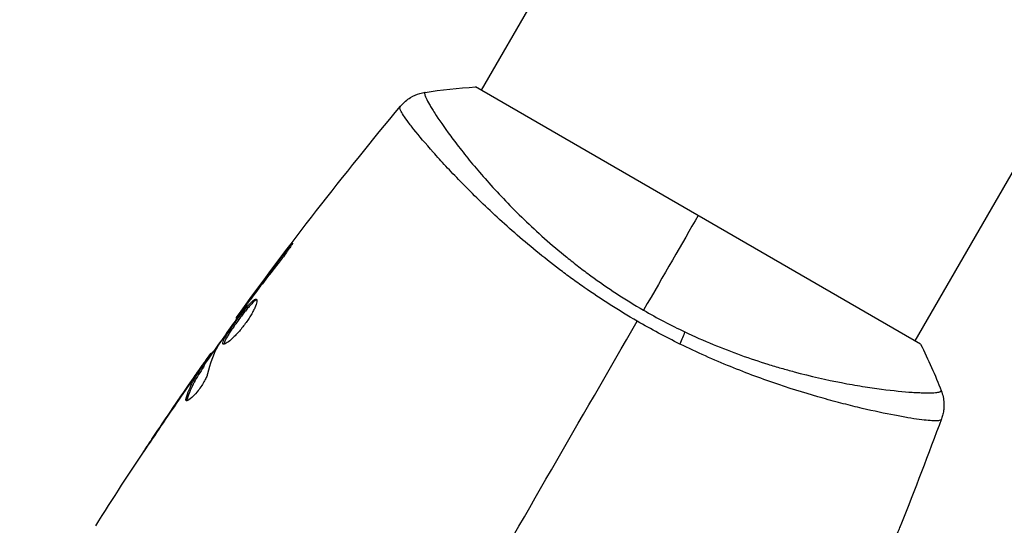
# Model space of a CAD drawing. Units: millimetres. Extents: x -3552 to 4077, y -4062 to 5184.
# Drawn here: x -1478 to -1403, y -329 to -291 of the extents above; entities that cross this region are included whole.
import ezdxf

# ---------------------------------------------------------------- set-up
doc = ezdxf.new("R2010")
doc.units = ezdxf.units.MM
doc.header["$LTSCALE"] = 20
doc.linetypes.add('HIDDEN', pattern=[9.525, 6.35, -3.175])
doc.layers.add('2d', color=230, linetype='Continuous')
doc.layers.add('AS-Free_Space_Hatch', color=31, linetype='HIDDEN')

msp = doc.modelspace()

# ---------------------------------------------------------------- hatches: boundary and pattern name
at = {"layer": 'AS-Free_Space_Hatch'}
h = msp.add_hatch(dxfattribs=at)
h.set_pattern_fill('ANSI31', color=256, scale=100, angle=-30)
h.set_pattern_definition([(285, (-148, -1174.33), (306.681, 82.175), [])])
edge = h.paths.add_edge_path()
edge.add_line((-147.994, -1174.333), (-1197, -2991.265))
edge.add_arc((-2063.025, -2491.265), 1000, -120, -30, ccw=False)
edge.add_arc((-2063.025, -2491.265), 1000, 150, 240, ccw=False)
edge.add_line((-2929.051, -1991.265), (-1880.045, -174.333))
edge.add_arc((-1014.019, -674.333), 1000, 60, 150, ccw=False)
edge.add_arc((-1014.019, -674.333), 1000, -30, 60, ccw=False)

# ---------------------------------------------------------------- linework, layer by layer
at = {"layer": '2d'}
for p, q in [((-1293.805, -114.937), (-1409.585, -315.473)), ((-1341.847, -122.148), (-1442.494, -296.473)), ((-1409.152, -315.723), (-1442.926, -296.223)), ((-1445.567, -301.795), (-1445.567, -301.795)), ((-1457.271, -308.775), (-1457.347, -308.731)), ((-1459.762, -312.021), (-1459.805, -311.996)), ((-1460.376, -312.85), (-1460.418, -312.826)), ((-1461.023, -313.759), (-1461.081, -313.725)), ((-1463.003, -316.586), (-1463.088, -316.536)), ((-1462.907, -316.451), (-1462.987, -316.405)), ((-1463.559, -317.451), (-1463.646, -317.401)), ((-1463.481, -317.322), (-1463.567, -317.272)), ((-1463.902, -317.727), (-1463.919, -317.717)), ((-1464.62, -318.749), (-1464.632, -318.742)), ((-1464.797, -319.874), (-1464.885, -319.823)), ((-1412.657, -320.795), (-1412.657, -320.795)), ((-1467.163, -322.474), (-1467.171, -322.47))]:
    msp.add_line(p, q, dxfattribs=at)
at = {"layer": '2d', "extrusion": (0, 0, -1)}
for centre, major_axis, ratio, start_param, end_param in [((-6195.437, 2955.125), (2918.049, 5054.095), 0.848771, 1.392362, 1.750243), ((-1329.143, -3807.837), (1931.79, 3345.882), 0.848771, -0.923819, -0.546071), ((-1328.456, -3808.233), (1931.79, 3345.882), 0.848771, -0.923819, -0.546071), ((-1327.723, -3808.656), (1931.79, 3345.882), 0.848771, -0.923819, -0.546071), ((-1428.145, -316.06), (1.288, 2.71), 0.174612, 0.998247, 1.357534)]:
    msp.add_ellipse(centre, major_axis=major_axis, ratio=ratio, start_param=start_param, end_param=end_param, dxfattribs=at)
at = {"layer": '2d'}
msp.add_ellipse((-1328.41, -3808.26), major_axis=(1931.79, 3345.882), ratio=0.848771, start_param=0.546071, end_param=0.923819, dxfattribs=at)
for points in [[(-1446.755, -296.628), (-1445.527, -296.439), (-1444.221, -296.298), (-1442.926, -296.223)], [(-1446.755, -296.628), (-1446.755, -296.628), (-1446.755, -296.628), (-1446.755, -296.628)], [(-1461.081, -313.725), (-1457.109, -308.236), (-1452.945, -302.879), (-1448.605, -297.674)], [(-1448.65, -297.737), (-1448.616, -297.694), (-1448.608, -297.678), (-1448.604, -297.674)], [(-1426.039, -305.973), (-1427.246, -308.064), (-1428.639, -310.476), (-1430.177, -313.141)], [(-1459.805, -311.996), (-1458.995, -310.901), (-1458.177, -309.812), (-1457.347, -308.731)], [(-1460.418, -312.826), (-1460.227, -312.567), (-1460.023, -312.29), (-1459.805, -311.996)], [(-1460.164, -312.56), (-1460.251, -312.677), (-1460.343, -312.804), (-1460.423, -312.915)], [(-1459.995, -312.332), (-1460.05, -312.407), (-1460.107, -312.483), (-1460.164, -312.56)], [(-1461.081, -313.725), (-1461.081, -313.725), (-1461.081, -313.725), (-1461.081, -313.725)], [(-1430.177, -313.141), (-1429.146, -313.736), (-1428.103, -314.281), (-1427.05, -314.781)], [(-1443.734, -336.622), (-1439.343, -329.016), (-1434.98, -321.459), (-1430.658, -313.973)], [(-1427.41, -315.706), (-1428.501, -315.17), (-1429.584, -314.593), (-1430.658, -313.973)], [(-1463.509, -317.305), (-1463.084, -316.7), (-1462.657, -316.096), (-1462.228, -315.493)], [(-1462.47, -315.861), (-1462.829, -316.515), (-1463.091, -317.221), (-1463.259, -317.976)], [(-1462.384, -315.724), (-1462.423, -315.782), (-1462.453, -315.829), (-1462.47, -315.861)], [(-1409.152, -315.723), (-1408.569, -316.881), (-1408.039, -318.083), (-1407.588, -319.242)], [(-1463.088, -316.536), (-1463.023, -316.447), (-1462.989, -316.404), (-1462.987, -316.405)], [(-1471.732, -329.488), (-1469.14, -325.374), (-1466.446, -321.321), (-1463.655, -317.339)], [(-1463.481, -317.322), (-1463.478, -317.324), (-1463.505, -317.368), (-1463.559, -317.451)], [(-1464.632, -318.742), (-1464.396, -318.402), (-1464.159, -318.06), (-1463.919, -317.717)], [(-1467.171, -322.47), (-1466.335, -321.221), (-1465.488, -319.978), (-1464.632, -318.742)], [(-1464.269, -318.394), (-1464.269, -318.395), (-1464.27, -318.395), (-1464.271, -318.396)], [(-1464.793, -318.998), (-1465.688, -320.291), (-1466.573, -321.591), (-1467.447, -322.899)], [(-1464.879, -320.005), (-1464.914, -319.985), (-1464.917, -319.923), (-1464.885, -319.823)], [(-1407.569, -321.365), (-1408.559, -324.06), (-1409.589, -326.741), (-1410.657, -329.406)], [(-1407.569, -321.365), (-1407.571, -321.371), (-1407.58, -321.385), (-1407.601, -321.436)]]:
    msp.add_open_spline(points, degree=3, dxfattribs=at)
for points, knots in [([(-1448.604, -297.673), (-1448.559, -297.62), (-1448.506, -297.559), (-1448.381, -297.432), (-1448.308, -297.364), (-1448.113, -297.199), (-1447.982, -297.105), (-1447.627, -296.891), (-1447.388, -296.786), (-1447.015, -296.677), (-1446.886, -296.649), (-1446.756, -296.628)], [0, 0, 0, 0, 0.0280924, 0.0280924, 0.0591779, 0.0591779, 0.1075172, 0.1075172, 0.1846424, 0.1846424, 0.22429, 0.22429, 0.22429, 0.22429]), ([(-1446.755, -296.628), (-1446.758, -296.629), (-1446.761, -296.63), (-1446.766, -296.634), (-1446.767, -296.639), (-1446.77, -296.651), (-1446.771, -296.657), (-1446.775, -296.67), (-1446.779, -296.679), (-1446.789, -296.71), (-1446.786, -296.737), (-1446.764, -296.841), (-1446.728, -296.942), (-1446.607, -297.2), (-1446.524, -297.359), (-1446.363, -297.639), (-1446.303, -297.74), (-1446.171, -297.956), (-1446.099, -298.072), (-1445.708, -298.682), (-1445.305, -299.269), (-1444.557, -300.281), (-1444.284, -300.641), (-1443.685, -301.401), (-1443.359, -301.803), (-1442.316, -303.045), (-1441.533, -303.927), (-1440.202, -305.314), (-1439.729, -305.789), (-1438.742, -306.741), (-1438.227, -307.219), (-1437.15, -308.176), (-1436.587, -308.654), (-1435.702, -309.369), (-1435.4, -309.608), (-1434.788, -310.079), (-1434.478, -310.312), (-1433.535, -311), (-1432.888, -311.446), (-1431.561, -312.313), (-1430.879, -312.735), (-1430.177, -313.141)], [0.04049986, 0.04049986, 0.04049986, 0.04049986, 0.04112082, 0.04112082, 0.04233145, 0.04233145, 0.04293677, 0.04293677, 0.04354209, 0.04354209, 0.04475273, 0.04475273, 0.04717401, 0.04717401, 0.04959529, 0.04959529, 0.05080593, 0.05080593, 0.05201656, 0.05201656, 0.05685912, 0.05685912, 0.0592804, 0.0592804, 0.06170168, 0.06170168, 0.06654423, 0.06654423, 0.06896551, 0.06896551, 0.07138679, 0.07138679, 0.07380806, 0.07380806, 0.0750187, 0.0750187, 0.07622934, 0.07622934, 0.07865062, 0.07865062, 0.0810719, 0.0810719, 0.0810719, 0.0810719]), ([(-1430.658, -313.973), (-1431.359, -313.568), (-1432.044, -313.15), (-1433.384, -312.296), (-1434.04, -311.86), (-1435.001, -311.19), (-1435.318, -310.965), (-1435.944, -310.509), (-1436.255, -310.278), (-1437.169, -309.586), (-1437.754, -309.124), (-1438.883, -308.202), (-1439.425, -307.742), (-1440.472, -306.828), (-1440.979, -306.372), (-1442.422, -305.036), (-1443.284, -304.185), (-1444.453, -302.987), (-1444.822, -302.599), (-1445.513, -301.857), (-1445.832, -301.506), (-1446.715, -300.512), (-1447.205, -299.93), (-1447.793, -299.192), (-1447.965, -298.967), (-1448.251, -298.575), (-1448.366, -298.405), (-1448.542, -298.12), (-1448.603, -298.005), (-1448.668, -297.829), (-1448.675, -297.77), (-1448.65, -297.737)], [0.03880076, 0.03880076, 0.03880076, 0.03880076, 0.04122708, 0.04122708, 0.0436534, 0.0436534, 0.04486656, 0.04486656, 0.04607972, 0.04607972, 0.04850604, 0.04850604, 0.05093236, 0.05093236, 0.05335868, 0.05335868, 0.05821132, 0.05821132, 0.06063764, 0.06063764, 0.06306396, 0.06306396, 0.0679166, 0.0679166, 0.07034292, 0.07034292, 0.07276924, 0.07276924, 0.07519556, 0.07519556, 0.07762188, 0.07762188, 0.07762188, 0.07762188]), ([(-1448.604, -297.674), (-1448.604, -297.674), (-1448.604, -297.674), (-1448.604, -297.674), (-1448.604, -297.673), (-1448.604, -297.673)], [0.00233076358, 0.00233076358, 0.00233076358, 0.00233076358, 0.00233614505, 0.00233614505, 0.00234726556, 0.00234726556, 0.00234726556, 0.00234726556]), ([(-1457.347, -308.731), (-1457.244, -308.599), (-1457.152, -308.479), (-1457.032, -308.329), (-1456.997, -308.285), (-1456.933, -308.206), (-1456.905, -308.173), (-1456.839, -308.092), (-1456.814, -308.064), (-1456.806, -308.068), (-1456.822, -308.099), (-1456.875, -308.187), (-1456.897, -308.223), (-1456.951, -308.307), (-1456.982, -308.354), (-1457.052, -308.46), (-1457.092, -308.518), (-1457.176, -308.64), (-1457.221, -308.705), (-1457.464, -309.045), (-1457.694, -309.349), (-1457.905, -309.612)], [0, 0, 0, 0, 0.000536546, 0.000536546, 0.000804819, 0.000804819, 0.001073092, 0.001073092, 0.001609638, 0.001609638, 0.002146183, 0.002146183, 0.002414456, 0.002414456, 0.002682729, 0.002682729, 0.002951002, 0.002951002, 0.003219275, 0.003219275, 0.004292367, 0.004292367, 0.004292367, 0.004292367]), ([(-1457.905, -309.612), (-1458.263, -310.059), (-1458.615, -310.509), (-1459.311, -311.416), (-1459.653, -311.874), (-1459.995, -312.332)], [0, 0, 0, 0, 0.001845834, 0.001845834, 0.003691668, 0.003691668, 0.003691668, 0.003691668]), ([(-1460.423, -312.915), (-1460.755, -313.38), (-1461.086, -313.845), (-1461.741, -314.781), (-1462.065, -315.251), (-1462.384, -315.724)], [0, 0, 0, 0, 0.00190427, 0.00190427, 0.003808539, 0.003808539, 0.003808539, 0.003808539]), ([(-1462.062, -315.714), (-1462.081, -315.703), (-1462.09, -315.682), (-1462.091, -315.62), (-1462.082, -315.579), (-1462.047, -315.477), (-1462.02, -315.417), (-1461.951, -315.279), (-1461.908, -315.2), (-1461.759, -314.947), (-1461.631, -314.748), (-1461.416, -314.431), (-1461.339, -314.32), (-1461.182, -314.097), (-1461.102, -313.986), (-1460.939, -313.762), (-1460.855, -313.65), (-1460.692, -313.434), (-1460.611, -313.33), (-1460.372, -313.028), (-1460.222, -312.849), (-1460.021, -312.63), (-1459.959, -312.567), (-1459.845, -312.459), (-1459.792, -312.414), (-1459.7, -312.348), (-1459.66, -312.326), (-1459.593, -312.304), (-1459.565, -312.304), (-1459.545, -312.315)], [0, 0, 0, 0, 0.0004136, 0.0004136, 0.0008272, 0.0008272, 0.0012408, 0.0012408, 0.0016544, 0.0016544, 0.0024816, 0.0024816, 0.0028952, 0.0028952, 0.0033088, 0.0033088, 0.0037224, 0.0037224, 0.004136, 0.004136, 0.0049632, 0.0049632, 0.0053768, 0.0053768, 0.0057904, 0.0057904, 0.006203999, 0.006203999, 0.006617599, 0.006617599, 0.006617599, 0.006617599]), ([(-1459.545, -312.315), (-1459.505, -312.338), (-1459.494, -312.408), (-1459.532, -312.628), (-1459.583, -312.781), (-1459.704, -313.051), (-1459.753, -313.149), (-1459.862, -313.354), (-1459.923, -313.461), (-1460.058, -313.681), (-1460.131, -313.795), (-1460.285, -314.02), (-1460.366, -314.133), (-1460.535, -314.357), (-1460.621, -314.465), (-1460.795, -314.674), (-1460.884, -314.776), (-1461.057, -314.966), (-1461.142, -315.054), (-1461.308, -315.218), (-1461.388, -315.294), (-1461.613, -315.493), (-1461.746, -315.593), (-1461.95, -315.714), (-1462.025, -315.736), (-1462.062, -315.714)], [0.006617599, 0.006617599, 0.006617599, 0.006617599, 0.007449314, 0.007449314, 0.008281029, 0.008281029, 0.008696886, 0.008696886, 0.009112744, 0.009112744, 0.009528601, 0.009528601, 0.009944458, 0.009944458, 0.010360316, 0.010360316, 0.010776173, 0.010776173, 0.011192031, 0.011192031, 0.011607888, 0.011607888, 0.012439603, 0.012439603, 0.013271318, 0.013271318, 0.013271318, 0.013271318]), ([(-1459.513, -312.359), (-1459.521, -312.361), (-1459.529, -312.363), (-1459.571, -312.376), (-1459.612, -312.399), (-1459.75, -312.498), (-1459.867, -312.609), (-1460.066, -312.825), (-1460.138, -312.907), (-1460.286, -313.084), (-1460.363, -313.178), (-1460.522, -313.378), (-1460.604, -313.484), (-1460.767, -313.7), (-1460.849, -313.81), (-1461.095, -314.146), (-1461.254, -314.371), (-1461.472, -314.692), (-1461.539, -314.794), (-1461.663, -314.988), (-1461.721, -315.081), (-1461.82, -315.25), (-1461.863, -315.327), (-1461.932, -315.466), (-1461.959, -315.527), (-1461.998, -315.639), (-1462.006, -315.687), (-1462.001, -315.72)], [0.006959302, 0.006959302, 0.006959302, 0.006959302, 0.007065717, 0.007065717, 0.007479037, 0.007479037, 0.008305676, 0.008305676, 0.008718996, 0.008718996, 0.009132316, 0.009132316, 0.009545635, 0.009545635, 0.009958955, 0.009958955, 0.010785595, 0.010785595, 0.011198915, 0.011198915, 0.011612234, 0.011612234, 0.012025554, 0.012025554, 0.012438874, 0.012438874, 0.012937835, 0.012937835, 0.012937835, 0.012937835]), ([(-1461.081, -313.725), (-1461.081, -313.725), (-1461.066, -313.705), (-1461.007, -313.625), (-1460.962, -313.565), (-1460.848, -313.41), (-1460.777, -313.314), (-1460.613, -313.091), (-1460.521, -312.966), (-1460.418, -312.826)], [0, 0, 0, 0, 0.000630412, 0.000630412, 0.001260825, 0.001260825, 0.001891237, 0.001891237, 0.00252165, 0.00252165, 0.00252165, 0.00252165]), ([(-1427.05, -314.781), (-1426.332, -315.122), (-1425.608, -315.441), (-1424.187, -316.028), (-1423.485, -316.298), (-1422.099, -316.797), (-1421.414, -317.025), (-1420.402, -317.34), (-1420.066, -317.44), (-1419.404, -317.631), (-1419.078, -317.721), (-1417.477, -318.15), (-1416.279, -318.418), (-1414.609, -318.741), (-1414.073, -318.835), (-1413.052, -318.999), (-1412.572, -319.068), (-1411.223, -319.244), (-1410.444, -319.319), (-1409.63, -319.373), (-1409.475, -319.381), (-1409.184, -319.394), (-1409.048, -319.399), (-1408.667, -319.408), (-1408.45, -319.408), (-1408.089, -319.395), (-1407.944, -319.384), (-1407.783, -319.356), (-1407.739, -319.345), (-1407.669, -319.324), (-1407.644, -319.312), (-1407.621, -319.289), (-1407.616, -319.28), (-1407.606, -319.269), (-1407.602, -319.266), (-1407.592, -319.257), (-1407.588, -319.254), (-1407.587, -319.247), (-1407.587, -319.244), (-1407.588, -319.242)], [0.08462881, 0.08462881, 0.08462881, 0.08462881, 0.08705078, 0.08705078, 0.08947276, 0.08947276, 0.09189473, 0.09189473, 0.09310572, 0.09310572, 0.09431671, 0.09431671, 0.09916066, 0.09916066, 0.10158263, 0.10158263, 0.10400461, 0.10400461, 0.10884856, 0.10884856, 0.11005954, 0.11005954, 0.11127053, 0.11127053, 0.11369251, 0.11369251, 0.11611448, 0.11611448, 0.11732547, 0.11732547, 0.11853646, 0.11853646, 0.11914195, 0.11914195, 0.11974744, 0.11974744, 0.12095843, 0.12095843, 0.12162508, 0.12162508, 0.12162508, 0.12162508]), ([(-1407.601, -321.436), (-1407.616, -321.471), (-1407.661, -321.493), (-1407.817, -321.526), (-1407.926, -321.532), (-1408.343, -321.529), (-1408.741, -321.494), (-1409.516, -321.39), (-1409.805, -321.346), (-1410.43, -321.242), (-1410.768, -321.181), (-1411.854, -320.972), (-1412.675, -320.797), (-1414.049, -320.474), (-1414.528, -320.356), (-1415.517, -320.101), (-1416.028, -319.964), (-1417.611, -319.519), (-1418.731, -319.178), (-1420.51, -318.579), (-1421.116, -318.366), (-1422.338, -317.914), (-1422.956, -317.675), (-1424.206, -317.166), (-1424.838, -316.898), (-1426.117, -316.327), (-1426.766, -316.023), (-1427.41, -315.706)], [-0.00000006, -0.00000006, -0.00000006, -0.00000006, 0.00219288, 0.00219288, 0.00438582, 0.00438582, 0.0087717, 0.0087717, 0.01096464, 0.01096464, 0.01315758, 0.01315758, 0.01754347, 0.01754347, 0.01973641, 0.01973641, 0.02192935, 0.02192935, 0.02631523, 0.02631523, 0.02850817, 0.02850817, 0.03070111, 0.03070111, 0.03289405, 0.03289405, 0.03508699, 0.03508699, 0.03508699, 0.03508699]), ([(-1463.919, -317.717), (-1463.822, -317.578), (-1463.728, -317.444), (-1463.548, -317.186), (-1463.465, -317.068), (-1463.241, -316.75), (-1463.133, -316.599), (-1463.088, -316.536)], [0, 0, 0, 0, 0.000502086, 0.000502086, 0.001004171, 0.001004171, 0.002008343, 0.002008343, 0.002008343, 0.002008343]), ([(-1462.944, -316.43), (-1462.942, -316.431), (-1462.934, -316.423), (-1462.906, -316.391), (-1462.886, -316.366), (-1462.833, -316.301), (-1462.801, -316.262), (-1462.724, -316.168), (-1462.68, -316.114), (-1462.619, -316.038), (-1462.605, -316.022), (-1462.591, -316.004)], [0, 0, 0, 0, 0.00032099, 0.00032099, 0.000641981, 0.000641981, 0.000962971, 0.000962971, 0.001283961, 0.001283961, 0.00137276, 0.00137276, 0.00137276, 0.00137276]), ([(-1464.885, -319.823), (-1464.746, -319.381), (-1464.571, -318.96), (-1464.253, -318.359), (-1464.137, -318.164), (-1463.891, -317.782), (-1463.769, -317.591), (-1463.646, -317.401)], [0, 0, 0, 0, 0.002938605, 0.002938605, 0.004407908, 0.004407908, 0.005877211, 0.005877211, 0.005877211, 0.005877211]), ([(-1463.559, -317.451), (-1463.682, -317.641), (-1463.804, -317.833), (-1464.05, -318.214), (-1464.166, -318.409), (-1464.484, -319.01), (-1464.658, -319.432), (-1464.797, -319.874)], [0, 0, 0, 0, 0.001469311, 0.001469311, 0.002938621, 0.002938621, 0.005877242, 0.005877242, 0.005877242, 0.005877242]), ([(-1463.646, -317.401), (-1463.611, -317.348), (-1463.588, -317.311), (-1463.564, -317.27), (-1463.564, -317.266), (-1463.6, -317.307), (-1463.671, -317.404), (-1463.78, -317.555)], [0, 0, 0, 0, 0.000405292, 0.000405292, 0.000810583, 0.000810583, 0.001621167, 0.001621167, 0.001621167, 0.001621167]), ([(-1463.259, -317.976), (-1463.275, -318.05), (-1463.305, -318.139), (-1463.396, -318.347), (-1463.453, -318.46), (-1463.594, -318.705), (-1463.674, -318.83), (-1463.849, -319.082), (-1463.942, -319.203), (-1464.226, -319.548), (-1464.413, -319.737), (-1464.718, -319.982), (-1464.829, -320.034), (-1464.879, -320.005)], [0, 0, 0, 0, 0.000456133, 0.000456133, 0.000912267, 0.000912267, 0.0013684, 0.0013684, 0.001824534, 0.001824534, 0.0027368, 0.0027368, 0.003649067, 0.003649067, 0.003649067, 0.003649067]), ([(-1463.78, -317.555), (-1463.915, -317.744), (-1464.07, -317.962), (-1464.417, -318.457), (-1464.6, -318.72), (-1464.793, -318.998)], [0, 0, 0, 0, 0.001013465, 0.001013465, 0.00202693, 0.00202693, 0.00202693, 0.00202693]), ([(-1407.588, -319.242), (-1407.471, -319.543), (-1407.403, -319.868), (-1407.38, -320.347), (-1407.386, -320.506), (-1407.417, -320.787), (-1407.439, -320.91), (-1407.496, -321.149), (-1407.533, -321.268), (-1407.569, -321.365)], [0, 0, 0, 0, 0.0971513, 0.0971513, 0.1448169, 0.1448169, 0.1834669, 0.1834669, 0.2252164, 0.2252164, 0.2252164, 0.2252164]), ([(-1464.797, -319.874), (-1464.813, -319.924), (-1464.82, -319.964), (-1464.819, -320), (-1464.818, -320.005), (-1464.818, -320.009)], [0, 0, 0, 0, 0.0003297632, 0.0003297632, 0.0003852274, 0.0003852274, 0.0003852274, 0.0003852274]), ([(-1468.228, -324.063), (-1468.229, -324.063), (-1468.222, -324.052), (-1468.194, -324.01), (-1468.173, -323.977), (-1468.092, -323.853), (-1468.011, -323.73), (-1467.861, -323.504), (-1467.806, -323.421), (-1467.691, -323.247), (-1467.629, -323.155), (-1467.501, -322.963), (-1467.436, -322.866), (-1467.305, -322.669), (-1467.238, -322.568), (-1467.171, -322.47)], [0.002335629, 0.002335629, 0.002335629, 0.002335629, 0.002691247, 0.002691247, 0.003046864, 0.003046864, 0.003758098, 0.003758098, 0.004113716, 0.004113716, 0.004469333, 0.004469333, 0.00482495, 0.00482495, 0.005180567, 0.005180567, 0.005180567, 0.005180567]), ([(-1467.447, -322.899), (-1467.556, -323.061), (-1467.658, -323.214), (-1467.849, -323.5), (-1467.934, -323.627), (-1468.076, -323.839), (-1468.132, -323.922), (-1468.189, -324.007), (-1468.203, -324.028), (-1468.223, -324.056), (-1468.228, -324.063), (-1468.228, -324.063)], [0, 0, 0, 0, 0.000583907, 0.000583907, 0.001167815, 0.001167815, 0.001751722, 0.001751722, 0.002043676, 0.002043676, 0.002335629, 0.002335629, 0.002335629, 0.002335629]), ([(-1410.657, -329.406), (-1410.672, -329.444), (-1410.689, -329.487), (-1410.732, -329.592), (-1410.758, -329.657), (-1410.815, -329.798), (-1410.846, -329.875), (-1410.943, -330.113), (-1411.013, -330.287), (-1411.087, -330.468)], [0.003802953, 0.003802953, 0.003802953, 0.003802953, 0.004028258, 0.004028258, 0.004321052, 0.004321052, 0.004613847, 0.004613847, 0.005199436, 0.005199436, 0.005199436, 0.005199436])]:
    msp.add_open_spline(points, degree=3, knots=knots, dxfattribs=at)

doc.saveas('drawing.dxf')
